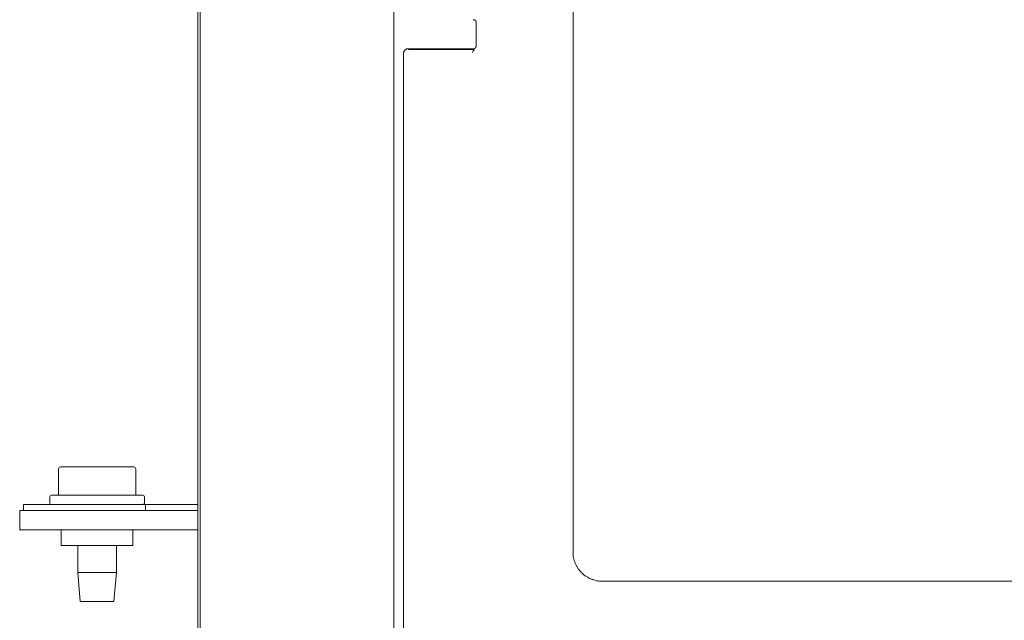
# Model space of a CAD drawing. Units: inches. Extents: x -3360 to 840, y -1709 to 4231.
# Drawn here: x -1919 to -1818, y 2478 to 2540 of the extents above; entities that cross this region are included whole.
import ezdxf

# ---------------------------------------------------------------- set-up
doc = ezdxf.new("R2010")
doc.units = ezdxf.units.IN
doc.header["$MEASUREMENT"] = 0
doc.layers.add('01', color=92, linetype='Continuous')

msp = doc.modelspace()

# ---------------------------------------------------------------- linework, layer by layer
at = {"layer": '01', "lineweight": 9}
for points in [[(-1900.8, 2598.52), (-1900.8, 2358.02)], [(-1880.76, 2362.25), (-1880.76, 2594.74)], [(-1901.05, 2338.19), (-1901.05, 2589.13)], [(-1862.22, 2587.71), (-1862.22, 2484.99)], [(-1872.51, 2540.11), (-1872.54, 2540.11)], [(-1872.44, 2540.09), (-1872.46, 2540.09)], [(-1872.25, 2539.84), (-1872.25, 2539.86)], [(-1872.25, 2539.8), (-1872.25, 2539.84)], [(-1872.25, 2537.41), (-1872.25, 2539.81)], [(-1879.76, 2536.61), (-1879.76, 2427.38)], [(-1879.26, 2537.11), (-1879.31, 2537.11)], [(-1872.55, 2537.11), (-1879.26, 2537.11)], [(-1879.24, 2537.03), (-1872.46, 2537.03)], [(-1872.55, 2537.11), (-1872.52, 2537.11)], [(-1872.49, 2537.11), (-1872.46, 2537.11)], [(-1872.25, 2537.38), (-1872.25, 2537.41)], [(-1872.25, 2537.35), (-1872.25, 2537.38)], [(-1915.26, 2493.81), (-1913.37, 2493.81)], [(-1913.37, 2493.81), (-1909.58, 2493.81)], [(-1909.58, 2493.81), (-1907.69, 2493.81)], [(-1915.46, 2493.62), (-1915.46, 2490.91)], [(-1907.48, 2490.91), (-1907.48, 2493.62)], [(-1916.37, 2490.72), (-1916.38, 2490.11)], [(-1916.17, 2490.91), (-1906.77, 2490.91)], [(-1906.57, 2490.11), (-1906.58, 2490.72)], [(-1916.08, 2489.91), (-1919.09, 2489.91), (-1919.09, 2489.31)], [(-1909.47, 2489.91), (-1916.08, 2489.91)], [(-1906.47, 2489.91), (-1909.47, 2489.91)], [(-1904.46, 2489.91), (-1906.47, 2489.91)], [(-1906.47, 2489.31), (-1906.47, 2489.91)], [(-1901.15, 2489.91), (-1904.45, 2489.91)], [(-1919.49, 2489.31), (-1914.48, 2489.31)], [(-1919.49, 2487.3), (-1919.49, 2489.31)], [(-1914.48, 2489.31), (-1901.05, 2489.31)], [(-1901.15, 2489.31), (-1901.05, 2489.32)], [(-1914.48, 2487.3), (-1919.49, 2487.3)], [(-1915.18, 2487.3), (-1915.18, 2485.69)], [(-1914.48, 2487.3), (-1901.05, 2487.3)], [(-1907.77, 2485.69), (-1907.77, 2487.3)], [(-1915.18, 2485.69), (-1907.78, 2485.69)], [(-1913.48, 2485.69), (-1913.48, 2482.89)], [(-1909.47, 2482.89), (-1909.47, 2485.69)], [(-1909.47, 2482.89), (-1913.48, 2482.89)], [(-1913.48, 2482.89), (-1913.22, 2479.89)], [(-1909.74, 2479.89), (-1909.47, 2482.89)], [(-1859.22, 2481.99), (-1721.68, 2481.99)], [(-1909.74, 2479.89), (-1913.22, 2479.89)]]:
    msp.add_lwpolyline(points, dxfattribs=at)
for points in [[(-1872.49, 2540.1), (-1872.49, 2540.1), (-1872.5, 2540.11), (-1872.51, 2540.11)], [(-1872.46, 2540.09), (-1872.46, 2540.1), (-1872.47, 2540.1), (-1872.49, 2540.1)], [(-1872.41, 2540.08), (-1872.41, 2540.08), (-1872.42, 2540.09), (-1872.44, 2540.09)], [(-1872.37, 2540.06), (-1872.38, 2540.06), (-1872.39, 2540.06), (-1872.41, 2540.08)], [(-1872.35, 2540.04), (-1872.36, 2540.05), (-1872.37, 2540.05), (-1872.37, 2540.06)], [(-1872.33, 2540.03), (-1872.33, 2540.03), (-1872.34, 2540.03), (-1872.35, 2540.04)], [(-1872.31, 2540.01), (-1872.32, 2540.01), (-1872.32, 2540.02), (-1872.33, 2540.03)], [(-1872.29, 2539.98), (-1872.3, 2539.98), (-1872.3, 2539.99), (-1872.3, 2540.01)], [(-1872.28, 2539.95), (-1872.28, 2539.96), (-1872.29, 2539.96), (-1872.29, 2539.98)], [(-1872.26, 2539.93), (-1872.26, 2539.93), (-1872.27, 2539.93), (-1872.28, 2539.95)], [(-1872.26, 2539.9), (-1872.26, 2539.9), (-1872.26, 2539.91), (-1872.26, 2539.93)], [(-1872.25, 2539.86), (-1872.25, 2539.88), (-1872.25, 2539.9), (-1872.26, 2539.9)], [(-1879.76, 2536.65), (-1879.76, 2536.64), (-1879.76, 2536.63), (-1879.76, 2536.61)], [(-1879.73, 2536.76), (-1879.74, 2536.74), (-1879.74, 2536.73), (-1879.75, 2536.71)], [(-1879.75, 2536.71), (-1879.75, 2536.69), (-1879.75, 2536.67), (-1879.75, 2536.65)], [(-1879.7, 2536.85), (-1879.71, 2536.82), (-1879.72, 2536.81), (-1879.73, 2536.79)], [(-1879.73, 2536.8), (-1879.73, 2536.79), (-1879.73, 2536.77), (-1879.73, 2536.76)], [(-1879.67, 2536.88), (-1879.68, 2536.87), (-1879.7, 2536.85), (-1879.7, 2536.85)], [(-1879.65, 2536.93), (-1879.66, 2536.9), (-1879.66, 2536.89), (-1879.67, 2536.88)], [(-1879.61, 2536.96), (-1879.62, 2536.95), (-1879.64, 2536.93), (-1879.64, 2536.93)], [(-1879.58, 2536.99), (-1879.58, 2536.99), (-1879.6, 2536.98), (-1879.61, 2536.96)], [(-1879.53, 2537.03), (-1879.56, 2537.02), (-1879.56, 2537.01), (-1879.58, 2536.99)], [(-1879.49, 2537.06), (-1879.51, 2537.04), (-1879.53, 2537.04), (-1879.53, 2537.03)], [(-1879.45, 2537.08), (-1879.46, 2537.06), (-1879.49, 2537.06), (-1879.49, 2537.06)], [(-1879.4, 2537.09), (-1879.42, 2537.08), (-1879.43, 2537.08), (-1879.44, 2537.08)], [(-1879.36, 2537.1), (-1879.37, 2537.1), (-1879.39, 2537.09), (-1879.41, 2537.09)], [(-1879.31, 2537.11), (-1879.32, 2537.09), (-1879.34, 2537.09), (-1879.35, 2537.09)], [(-1872.51, 2537.11), (-1872.5, 2537.11), (-1872.49, 2537.11), (-1872.49, 2537.11)], [(-1872.46, 2537.11), (-1872.45, 2537.11), (-1872.44, 2537.11), (-1872.44, 2537.13)], [(-1872.44, 2537.13), (-1872.43, 2537.13), (-1872.41, 2537.14), (-1872.41, 2537.14)], [(-1872.41, 2537.14), (-1872.39, 2537.14), (-1872.39, 2537.15), (-1872.37, 2537.15)], [(-1872.37, 2537.15), (-1872.37, 2537.15), (-1872.36, 2537.17), (-1872.35, 2537.17)], [(-1872.35, 2537.17), (-1872.34, 2537.18), (-1872.34, 2537.18), (-1872.33, 2537.19)], [(-1872.33, 2537.19), (-1872.32, 2537.2), (-1872.32, 2537.2), (-1872.31, 2537.22)], [(-1872.31, 2537.22), (-1872.31, 2537.22), (-1872.3, 2537.23), (-1872.29, 2537.23)], [(-1872.29, 2537.23), (-1872.29, 2537.25), (-1872.28, 2537.25), (-1872.28, 2537.27)], [(-1872.28, 2537.27), (-1872.27, 2537.27), (-1872.27, 2537.28), (-1872.26, 2537.3)], [(-1872.26, 2537.32), (-1872.25, 2537.33), (-1872.25, 2537.33), (-1872.25, 2537.35)], [(-1872.26, 2537.3), (-1872.26, 2537.3), (-1872.26, 2537.31), (-1872.26, 2537.32)], [(-1915.26, 2493.81), (-1915.38, 2493.81), (-1915.47, 2493.73), (-1915.47, 2493.62)], [(-1907.48, 2493.62), (-1907.48, 2493.73), (-1907.57, 2493.81), (-1907.68, 2493.81)], [(-1916.17, 2490.91), (-1916.28, 2490.91), (-1916.37, 2490.83), (-1916.37, 2490.73)], [(-1906.58, 2490.72), (-1906.58, 2490.83), (-1906.67, 2490.91), (-1906.77, 2490.91)], [(-1916.38, 2490.11), (-1916.38, 2489.99), (-1916.29, 2489.91), (-1916.18, 2489.91)], [(-1906.77, 2489.91), (-1906.66, 2489.91), (-1906.57, 2490), (-1906.57, 2490.11)], [(-1901.15, 2489.91), (-1901.1, 2489.91), (-1901.05, 2489.95), (-1901.05, 2490.01)], [(-1862.21, 2484.71), (-1862.21, 2484.62), (-1862.18, 2484.51), (-1862.17, 2484.42)], [(-1862.17, 2484.41), (-1862.15, 2484.32), (-1862.13, 2484.22), (-1862.1, 2484.12)], [(-1862.09, 2484.12), (-1862.06, 2484.02), (-1862.02, 2483.95), (-1862, 2483.85)], [(-1862, 2483.85), (-1861.96, 2483.76), (-1861.92, 2483.66), (-1861.86, 2483.58)], [(-1861.87, 2483.58), (-1861.82, 2483.5), (-1861.77, 2483.42), (-1861.71, 2483.33)], [(-1861.71, 2483.33), (-1861.66, 2483.25), (-1861.6, 2483.17), (-1861.54, 2483.1)], [(-1861.54, 2483.1), (-1861.48, 2483.02), (-1861.41, 2482.94), (-1861.34, 2482.88)], [(-1861.34, 2482.87), (-1861.27, 2482.8), (-1861.2, 2482.74), (-1861.13, 2482.67)], [(-1861.13, 2482.67), (-1861.05, 2482.61), (-1860.97, 2482.55), (-1860.89, 2482.51)], [(-1860.89, 2482.51), (-1860.81, 2482.45), (-1860.73, 2482.4), (-1860.63, 2482.35)], [(-1860.63, 2482.35), (-1860.55, 2482.29), (-1860.45, 2482.25), (-1860.37, 2482.22)], [(-1860.37, 2482.23), (-1860.27, 2482.19), (-1860.18, 2482.15), (-1860.08, 2482.13)], [(-1860.09, 2482.13), (-1859.99, 2482.09), (-1859.9, 2482.08), (-1859.8, 2482.04)], [(-1859.8, 2482.04), (-1859.71, 2482.03), (-1859.61, 2482.01), (-1859.51, 2482)], [(-1859.51, 2482), (-1859.41, 2481.99), (-1859.32, 2481.99), (-1859.22, 2481.99)]]:
    msp.add_open_spline(points, degree=3, dxfattribs=at)
for points, knots in [([(-1872.61, 2536.72), (-1872.61, 2536.72), (-1872.61, 2536.76), (-1872.61, 2536.76), (-1872.6, 2536.86), (-1872.51, 2536.9), (-1872.46, 2536.98), (-1872.46, 2536.98), (-1872.44, 2537.02), (-1872.44, 2537.02)], [0, 0, 0, 0, 1, 1, 1, 2, 2, 2, 3, 3, 3, 3]), ([(-1862.22, 2485.01), (-1862.22, 2485.01), (-1862.22, 2484.99), (-1862.22, 2484.99), (-1862.22, 2484.9), (-1862.21, 2484.81), (-1862.21, 2484.71)], [0, 0, 0, 0, 1, 1, 1, 2, 2, 2, 2])]:
    msp.add_open_spline(points, degree=3, knots=knots, dxfattribs=at)

doc.saveas('drawing.dxf')
